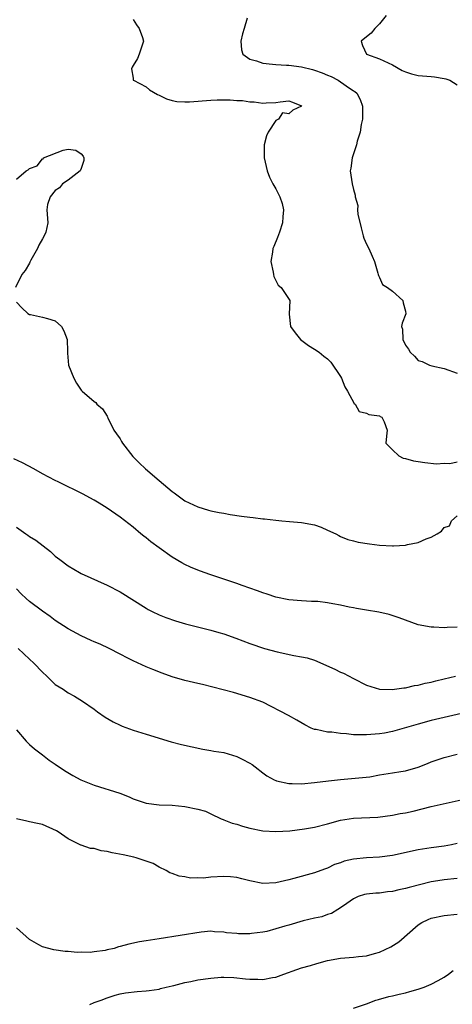
# Model space of a CAD drawing. Units: inches. Extents: x 2553000 to 2556000, y 1521000 to 1524000.
# Drawn here: x 2553762 to 2553828, y 1521880 to 1522032 of the extents above; entities that cross this region are included whole.
import ezdxf

# ---------------------------------------------------------------- set-up
doc = ezdxf.new("R2010")
doc.units = ezdxf.units.IN
doc.header["$MEASUREMENT"] = 0
doc.layers.add('LD25531521_2ft', color=9, linetype='Continuous')

msp = doc.modelspace()

# ---------------------------------------------------------------- linework, layer by layer
at = {"layer": 'LD25531521_2ft'}
for points, elevation in [([(2553818.06, 1522033), (2553817, 1522031.71), (2553816.3, 1522031), (2553815.72, 1522030.28), (2553815, 1522029.67), (2553814.16, 1522029), (2553814.37, 1522028.37), (2553815.02, 1522027), (2553817, 1522026.3), (2553819, 1522025.36), (2553820.51, 1522024.51), (2553821, 1522024.29), (2553821.96, 1522023.96), (2553823, 1522023.74), (2553823.67, 1522023.67), (2553825, 1522023.57), (2553825.52, 1522023.52), (2553827, 1522023.28), (2553827.23, 1522023.23), (2553827.87, 1522023), (2553829, 1522022.29)], 8382), ([(2553779, 1522032.37), (2553779.52, 1522031.52), (2553779.91, 1522031), (2553780.43, 1522029.57), (2553780.62, 1522029), (2553779.94, 1522027), (2553779.67, 1522026.33), (2553779, 1522025.26), (2553778.85, 1522025), (2553778.74, 1522024.74), (2553779, 1522023.3), (2553779.03, 1522023.03), (2553779.04, 1522023), (2553781, 1522022), (2553781.52, 1522021.52), (2553782.78, 1522020.78), (2553783, 1522020.7), (2553784.13, 1522020.13), (2553785, 1522019.88), (2553785.73, 1522019.73), (2553787, 1522019.66), (2553787.68, 1522019.68), (2553791, 1522019.93), (2553791.97, 1522019.97), (2553793.99, 1522019.99), (2553795, 1522019.87), (2553795.87, 1522019.87), (2553797, 1522019.64), (2553797.66, 1522019.66), (2553799, 1522019.43), (2553799.52, 1522019.52), (2553801, 1522019.55), (2553801.67, 1522019.67), (2553803, 1522019.82), (2553803.6, 1522019.6), (2553805, 1522019.02), (2553805.02, 1522019), (2553805, 1522018.98), (2553803.62, 1522018.38), (2553803, 1522017.82), (2553802.03, 1522017.97), (2553801.41, 1522017), (2553801, 1522016.76), (2553799.82, 1522015), (2553799.58, 1522014.42), (2553799.21, 1522013), (2553799.21, 1522011), (2553799.68, 1522009), (2553800.04, 1522008.04), (2553800.54, 1522007), (2553801, 1522006.24), (2553801.62, 1522005), (2553801.98, 1522003.98), (2553802.18, 1522003), (2553802.09, 1522001.91), (2553802.06, 1522001), (2553801.56, 1521999.56), (2553801.28, 1521998.72), (2553800.69, 1521997.31), (2553800.58, 1521997), (2553800.48, 1521996.48), (2553800.27, 1521995), (2553800.62, 1521993.38), (2553800.65, 1521993), (2553800.71, 1521992.71), (2553801.38, 1521991.38), (2553801.85, 1521991), (2553803.17, 1521989), (2553803.09, 1521986.91), (2553803.28, 1521985), (2553804, 1521984), (2553804.8, 1521983), (2553806.06, 1521982.06), (2553807, 1521981.47), (2553807.68, 1521981), (2553808.43, 1521980.43), (2553809, 1521979.98), (2553809.5, 1521979.5), (2553811, 1521977.28), (2553811.14, 1521977), (2553811.65, 1521975.65), (2553812.08, 1521975), (2553813.1, 1521973.1), (2553813.28, 1521973), (2553813.86, 1521971.86), (2553815, 1521971.62), (2553815.38, 1521971.38), (2553817, 1521971.17), (2553817.11, 1521971.11), (2553817.36, 1521971), (2553817.71, 1521970.29), (2553818.21, 1521969), (2553818.07, 1521968.07), (2553818.01, 1521967), (2553819, 1521965.95), (2553820.02, 1521965), (2553820.67, 1521964.67), (2553821, 1521964.6), (2553822.26, 1521964.26), (2553823, 1521964.13), (2553824, 1521964), (2553825.8, 1521963.8), (2553827, 1521963.87), (2553827.86, 1521963.86), (2553829, 1521964.07)], 8386), ([(2553796.58, 1522032.58), (2553796.13, 1522031), (2553795.87, 1522030.13), (2553795.62, 1522029), (2553795.7, 1522027.7), (2553795.91, 1522027), (2553797, 1522026.23), (2553798.03, 1522025.97), (2553799, 1522025.61), (2553800.53, 1522025.47), (2553801, 1522025.4), (2553802.68, 1522025.32), (2553803, 1522025.3), (2553804.96, 1522025.04), (2553806.66, 1522024.66), (2553807, 1522024.56), (2553808.16, 1522024.16), (2553809, 1522023.78), (2553809.55, 1522023.56), (2553810.66, 1522023), (2553811.88, 1522022.12), (2553813, 1522021.35), (2553813.23, 1522021.23), (2553813.52, 1522021), (2553814.04, 1522020.04), (2553814.4, 1522019), (2553814.4, 1522017.6), (2553814.37, 1522017), (2553814.16, 1522016.16), (2553814.03, 1522015), (2553813.58, 1522013.58), (2553813.47, 1522013), (2553813, 1522011.61), (2553812.77, 1522011), (2553812.58, 1522009.42), (2553812.48, 1522009), (2553812.82, 1522007), (2553813, 1522006.14), (2553813.26, 1522005.26), (2553813.27, 1522005), (2553813.68, 1522003.68), (2553813.64, 1522003), (2553813.68, 1522002.32), (2553814.2, 1522000.2), (2553814.48, 1521999), (2553814.6, 1521998.6), (2553815, 1521997.71), (2553815.35, 1521997), (2553815.86, 1521995.86), (2553816.22, 1521995), (2553816.78, 1521993.22), (2553816.83, 1521993), (2553816.84, 1521992.84), (2553817, 1521992.53), (2553817.48, 1521991.48), (2553818.26, 1521991), (2553819, 1521990.46), (2553820.59, 1521989), (2553820.65, 1521988.65), (2553821, 1521987.37), (2553821.07, 1521986.93), (2553820.5, 1521985.5), (2553820.41, 1521985), (2553820.57, 1521984.57), (2553820.61, 1521983), (2553821, 1521982.09), (2553821.47, 1521981.47), (2553821.74, 1521981), (2553822.41, 1521980.41), (2553823, 1521979.76), (2553823.59, 1521979.59), (2553824.73, 1521979), (2553825.11, 1521978.89), (2553827, 1521978.48), (2553829, 1521977.79)], 8384), ([(2553761, 1522007.72), (2553762.51, 1522009), (2553762.83, 1522009.17), (2553763, 1522009.39), (2553764.2, 1522009.8), (2553765, 1522010.86), (2553765.14, 1522010.86), (2553765.19, 1522011), (2553768.22, 1522012.22), (2553769, 1522012.37), (2553770.18, 1522012.18), (2553771, 1522011.65), (2553771.28, 1522011.28), (2553771.41, 1522011), (2553771.41, 1522010.59), (2553771, 1522009.35), (2553770.82, 1522009), (2553769, 1522007.56), (2553768.1, 1522007), (2553767.63, 1522006.37), (2553767, 1522005.98), (2553766.2, 1522005), (2553765.8, 1522003.8), (2553765.69, 1522003), (2553765.85, 1522001), (2553765.54, 1521999.54), (2553765.29, 1521999), (2553765, 1521998.52), (2553764.45, 1521997.55), (2553764.24, 1521997), (2553763.21, 1521995.21), (2553763.1, 1521995), (2553763.08, 1521994.92), (2553763, 1521994.78), (2553762.36, 1521993.64), (2553761.84, 1521993), (2553760.87, 1521991)], 8388), ([(2553761, 1521988.76), (2553761.84, 1521987.84), (2553762.74, 1521987), (2553763, 1521986.85), (2553763.16, 1521986.84), (2553765, 1521986.41), (2553765.79, 1521986.21), (2553767, 1521985.85), (2553767.93, 1521985), (2553768.33, 1521984.33), (2553768.81, 1521983), (2553768.87, 1521981.13), (2553768.86, 1521980.86), (2553769.02, 1521979.02), (2553769.84, 1521977), (2553770.25, 1521976.25), (2553771, 1521975.16), (2553771.15, 1521975), (2553773, 1521973.42), (2553773.24, 1521973.24), (2553773.4, 1521973), (2553774.26, 1521972.26), (2553775, 1521971.16), (2553775.05, 1521971.05), (2553775.05, 1521971), (2553775.09, 1521970.91), (2553776.01, 1521969), (2553776.44, 1521968.44), (2553777, 1521967.66), (2553777.23, 1521967.23), (2553777.34, 1521967), (2553778.94, 1521964.94), (2553779.93, 1521963.93), (2553780.91, 1521963), (2553783, 1521961.2), (2553785, 1521959.52), (2553785.31, 1521959.31), (2553785.73, 1521959), (2553787, 1521958.1), (2553789, 1521957.13), (2553790.64, 1521956.64), (2553791, 1521956.54), (2553792.27, 1521956.27), (2553793, 1521956.15), (2553793.96, 1521955.96), (2553795.72, 1521955.72), (2553797, 1521955.53), (2553797.5, 1521955.5), (2553799, 1521955.28), (2553799.28, 1521955.28), (2553801, 1521955.07), (2553801.93, 1521955), (2553803.12, 1521954.88), (2553805, 1521954.75), (2553807, 1521954.38), (2553808.01, 1521953.99), (2553809, 1521953.57), (2553810.25, 1521953), (2553810.72, 1521952.72), (2553811, 1521952.59), (2553812.13, 1521952.13), (2553813, 1521951.89), (2553813.71, 1521951.71), (2553815.45, 1521951.45), (2553817, 1521951.25), (2553819, 1521951.13), (2553819.15, 1521951.15), (2553821, 1521951.25), (2553821.34, 1521951.34), (2553823, 1521951.67), (2553824.2, 1521952.2), (2553825, 1521952.48), (2553825.91, 1521953), (2553826.59, 1521953.41), (2553827, 1521953.94), (2553827.79, 1521954.21), (2553828.13, 1521955), (2553829, 1521955.76)], 8388), ([(2553829, 1521938.57), (2553827.45, 1521938.55), (2553827, 1521938.48), (2553825.4, 1521938.6), (2553825, 1521938.56), (2553823, 1521938.95), (2553821, 1521939.65), (2553820.04, 1521940.04), (2553818.51, 1521940.51), (2553816.91, 1521940.91), (2553815, 1521941.22), (2553813.48, 1521941.48), (2553813, 1521941.54), (2553812.35, 1521941.65), (2553811, 1521941.96), (2553809.83, 1521942.17), (2553809, 1521942.34), (2553807.48, 1521942.52), (2553807, 1521942.55), (2553806.53, 1521942.53), (2553805, 1521942.63), (2553803, 1521942.8), (2553801, 1521943.23), (2553799.67, 1521943.67), (2553799, 1521943.86), (2553798.19, 1521944.19), (2553795.84, 1521945), (2553795, 1521945.32), (2553793, 1521946.01), (2553791, 1521946.65), (2553789.95, 1521947), (2553789, 1521947.36), (2553787.84, 1521947.84), (2553787, 1521948.23), (2553786.5, 1521948.5), (2553785, 1521949.38), (2553783, 1521950.81), (2553781.74, 1521951.74), (2553781, 1521952.35), (2553780.63, 1521952.63), (2553780.17, 1521953), (2553779, 1521953.99), (2553777, 1521955.55), (2553775, 1521956.92), (2553773.74, 1521957.74), (2553773, 1521958.19), (2553771.18, 1521959.18), (2553769.84, 1521959.84), (2553769, 1521960.22), (2553767.44, 1521961), (2553767, 1521961.2), (2553765, 1521962.23), (2553763.69, 1521963), (2553761.94, 1521963.94), (2553760.58, 1521964.58)], 8390), ([(2553761, 1521954), (2553762.43, 1521953), (2553762.77, 1521952.77), (2553763, 1521952.59), (2553763.98, 1521951.98), (2553766.24, 1521950.24), (2553767, 1521949.54), (2553767.69, 1521949), (2553769, 1521948.03), (2553770.72, 1521947), (2553771, 1521946.85), (2553775, 1521945.06), (2553777, 1521944.03), (2553781, 1521941.51), (2553781.32, 1521941.32), (2553781.92, 1521941), (2553783, 1521940.48), (2553784.05, 1521940.05), (2553785.53, 1521939.53), (2553787.09, 1521939.09), (2553789.53, 1521938.47), (2553791, 1521938.12), (2553792.25, 1521937.75), (2553793, 1521937.55), (2553794.87, 1521936.87), (2553797, 1521936.07), (2553799.29, 1521935.29), (2553801.25, 1521934.75), (2553803.8, 1521934.2), (2553805, 1521934.02), (2553805.86, 1521933.86), (2553807, 1521933.49), (2553810.11, 1521932.11), (2553811, 1521931.63), (2553811.46, 1521931.46), (2553813, 1521930.63), (2553815, 1521929.63), (2553817, 1521929), (2553818.96, 1521928.96), (2553820.77, 1521929.23), (2553821, 1521929.23), (2553822.43, 1521929.57), (2553823, 1521929.64), (2553824.08, 1521929.92), (2553825, 1521930.11), (2553825.71, 1521930.29), (2553827, 1521930.58), (2553828.72, 1521931)], 8392), ([(2553831, 1521925.55), (2553827, 1521924.63), (2553825, 1521924.15), (2553823, 1521923.63), (2553819, 1521922.48), (2553817.76, 1521922.24), (2553817, 1521922.12), (2553815, 1521921.95), (2553813, 1521921.98), (2553811.9, 1521922.1), (2553811, 1521922.15), (2553809.65, 1521922.35), (2553809, 1521922.36), (2553807.24, 1521922.76), (2553807, 1521922.77), (2553806.45, 1521923), (2553805.49, 1521923.48), (2553804.24, 1521924.24), (2553802.96, 1521924.96), (2553799, 1521927.02), (2553797, 1521927.73), (2553794.47, 1521928.47), (2553792.91, 1521928.91), (2553789.73, 1521929.73), (2553789, 1521929.88), (2553787, 1521930.36), (2553785, 1521930.93), (2553783.46, 1521931.46), (2553782.02, 1521932.02), (2553781, 1521932.45), (2553779, 1521933.39), (2553778.21, 1521933.79), (2553777, 1521934.43), (2553775.29, 1521935.29), (2553773.93, 1521935.93), (2553773, 1521936.33), (2553772.52, 1521936.52), (2553771, 1521937.23), (2553769, 1521938.31), (2553767, 1521939.61), (2553766.21, 1521940.21), (2553765, 1521941.03), (2553763, 1521942.54), (2553762.49, 1521943), (2553761.73, 1521943.73), (2553761, 1521944.49)], 8394), ([(2553761.28, 1521935.28), (2553763, 1521933.66), (2553763.68, 1521933), (2553765, 1521931.65), (2553765.71, 1521931), (2553767, 1521929.75), (2553768.19, 1521929), (2553769, 1521928.42), (2553769.95, 1521927.95), (2553771.18, 1521927.18), (2553773, 1521925.93), (2553773.52, 1521925.52), (2553774.69, 1521924.69), (2553775.94, 1521923.94), (2553777, 1521923.44), (2553777.3, 1521923.3), (2553779, 1521922.7), (2553781, 1521922.06), (2553784.89, 1521920.89), (2553786.46, 1521920.46), (2553788.09, 1521920.09), (2553789.75, 1521919.75), (2553791, 1521919.56), (2553791.46, 1521919.46), (2553793, 1521919.23), (2553795, 1521918.63), (2553795.81, 1521918.19), (2553797, 1521917.58), (2553797.36, 1521917.36), (2553797.83, 1521917), (2553799, 1521916.07), (2553799.62, 1521915.62), (2553800.77, 1521915), (2553801, 1521914.89), (2553801.13, 1521914.87), (2553803, 1521914.46), (2553803.53, 1521914.47), (2553805, 1521914.42), (2553807, 1521914.58), (2553809.12, 1521914.88), (2553811, 1521915.09), (2553813.25, 1521915.25), (2553815.5, 1521915.5), (2553817, 1521915.76), (2553819, 1521916.07), (2553820.3, 1521916.31), (2553821, 1521916.4), (2553823, 1521916.99), (2553824.44, 1521917.56), (2553825, 1521917.8), (2553827, 1521918.47), (2553829, 1521918.96)], 8396), ([(2553761, 1521922.71), (2553762.5, 1521921), (2553762.74, 1521920.74), (2553763, 1521920.49), (2553763.81, 1521919.81), (2553765, 1521918.86), (2553766.07, 1521918.07), (2553767, 1521917.41), (2553768.44, 1521916.44), (2553769.7, 1521915.7), (2553770.95, 1521915), (2553773, 1521914.18), (2553776.93, 1521912.93), (2553778.39, 1521912.39), (2553779, 1521912.09), (2553781, 1521911.41), (2553783, 1521911.16), (2553785, 1521911.1), (2553787, 1521910.92), (2553789, 1521910.48), (2553790.17, 1521910.17), (2553791, 1521909.78), (2553792.59, 1521909), (2553792.87, 1521908.87), (2553793, 1521908.84), (2553794.3, 1521908.3), (2553795, 1521908.15), (2553795.86, 1521907.86), (2553797, 1521907.56), (2553799, 1521907.15), (2553801, 1521907.03), (2553803.16, 1521907.16), (2553805.44, 1521907.44), (2553807, 1521907.73), (2553809, 1521908.24), (2553811, 1521908.78), (2553813, 1521909.09), (2553816.73, 1521909.27), (2553819, 1521909.55), (2553820.2, 1521909.8), (2553821, 1521909.93), (2553822.2, 1521910.2), (2553825, 1521910.88), (2553830.05, 1521912.05)], 8398), ([(2553829, 1521905.18), (2553828.1, 1521905), (2553827, 1521904.8), (2553825, 1521904.51), (2553823, 1521904.19), (2553819, 1521903.35), (2553817, 1521903.06), (2553815, 1521902.95), (2553813, 1521902.76), (2553811.56, 1521902.44), (2553811, 1521902.22), (2553810.07, 1521901.93), (2553809, 1521901.39), (2553808.7, 1521901.3), (2553807.94, 1521901), (2553807, 1521900.66), (2553803.77, 1521899.77), (2553803, 1521899.57), (2553801, 1521899.13), (2553799, 1521899.02), (2553797, 1521899.4), (2553795.75, 1521899.75), (2553795, 1521899.93), (2553794.04, 1521900.04), (2553793, 1521900.09), (2553791, 1521899.97), (2553789.85, 1521899.85), (2553789, 1521899.87), (2553787.85, 1521899.85), (2553787, 1521900.03), (2553786.13, 1521900.13), (2553785, 1521900.57), (2553784.68, 1521900.68), (2553784.11, 1521901), (2553783, 1521901.53), (2553782.09, 1521902.09), (2553779.46, 1521903), (2553779.1, 1521903.1), (2553777.44, 1521903.44), (2553775.76, 1521903.76), (2553775, 1521903.96), (2553774.08, 1521904.08), (2553773, 1521904.4), (2553772.43, 1521904.43), (2553771, 1521904.91), (2553770.92, 1521904.92), (2553769, 1521905.9), (2553767.46, 1521907), (2553767.16, 1521907.16), (2553765, 1521908.13), (2553764.27, 1521908.27), (2553763, 1521908.55), (2553762.61, 1521908.61), (2553760.99, 1521908.99)], 8400), ([(2553829, 1521899.78), (2553827, 1521899.58), (2553825.33, 1521899.33), (2553825, 1521899.29), (2553821.6, 1521898.4), (2553821, 1521898.22), (2553819.97, 1521898.03), (2553819, 1521897.8), (2553818.25, 1521897.75), (2553817, 1521897.54), (2553816.46, 1521897.54), (2553815, 1521897.35), (2553814.71, 1521897.29), (2553813.73, 1521897), (2553813, 1521896.65), (2553811.95, 1521895.95), (2553811, 1521895.25), (2553810.56, 1521895), (2553809.61, 1521894.39), (2553809, 1521894.22), (2553808.13, 1521893.87), (2553807, 1521893.66), (2553805.26, 1521893.26), (2553803, 1521892.6), (2553802.42, 1521892.42), (2553801, 1521892), (2553799.63, 1521891.63), (2553799, 1521891.5), (2553797.27, 1521891.27), (2553797, 1521891.25), (2553795.26, 1521891.26), (2553795, 1521891.3), (2553793.4, 1521891.4), (2553793, 1521891.51), (2553791.57, 1521891.57), (2553791, 1521891.64), (2553789.5, 1521891.5), (2553783, 1521890.46), (2553781, 1521890.16), (2553780, 1521890), (2553778.33, 1521889.67), (2553777, 1521889.27), (2553776.76, 1521889.24), (2553776.1, 1521889), (2553775, 1521888.77), (2553774.69, 1521888.69), (2553773, 1521888.49), (2553772.36, 1521888.36), (2553771, 1521888.41), (2553770.35, 1521888.35), (2553769, 1521888.51), (2553768.52, 1521888.52), (2553766.77, 1521888.77), (2553765, 1521889.23), (2553764.43, 1521889.57), (2553763, 1521890.35), (2553761, 1521892.18)], 8402), ([(2553772.33, 1521880.33), (2553773, 1521880.64), (2553774.05, 1521881), (2553775, 1521881.38), (2553776.23, 1521881.77), (2553777, 1521881.97), (2553777.85, 1521882.15), (2553779.64, 1521882.36), (2553781, 1521882.44), (2553781.48, 1521882.52), (2553783, 1521882.72), (2553783.21, 1521882.79), (2553784.09, 1521883), (2553785, 1521883.24), (2553785.29, 1521883.29), (2553787, 1521883.75), (2553787.9, 1521883.9), (2553789, 1521884.13), (2553791, 1521884.42), (2553792.56, 1521884.56), (2553793, 1521884.57), (2553794.52, 1521884.52), (2553796.32, 1521884.32), (2553797, 1521884.23), (2553798.23, 1521884.23), (2553799, 1521884.19), (2553800.51, 1521884.52), (2553801, 1521884.58), (2553802.23, 1521885), (2553804.26, 1521885.74), (2553805, 1521885.98), (2553806.36, 1521886.36), (2553807.34, 1521886.66), (2553809, 1521887.11), (2553811, 1521887.48), (2553813, 1521887.66), (2553813.76, 1521887.76), (2553815, 1521887.87), (2553816.22, 1521888.22), (2553817, 1521888.4), (2553818.74, 1521889.26), (2553819.97, 1521890.03), (2553823, 1521892.65), (2553823.55, 1521893), (2553824.53, 1521893.47), (2553825, 1521893.67), (2553827, 1521894.05), (2553829, 1521894.26)], 8404), ([(2553813, 1521879.75), (2553815, 1521880.44), (2553816.46, 1521881), (2553816.87, 1521881.13), (2553818.45, 1521881.55), (2553819, 1521881.66), (2553820.07, 1521881.93), (2553821, 1521882.12), (2553821.67, 1521882.33), (2553823, 1521882.68), (2553823.89, 1521883), (2553825, 1521883.49), (2553826.05, 1521884.05), (2553827, 1521884.58), (2553827.66, 1521885), (2553828.4, 1521885.6)], 8406)]:
    msp.add_lwpolyline(points, dxfattribs=dict(at, elevation=elevation))

doc.saveas('drawing.dxf')
